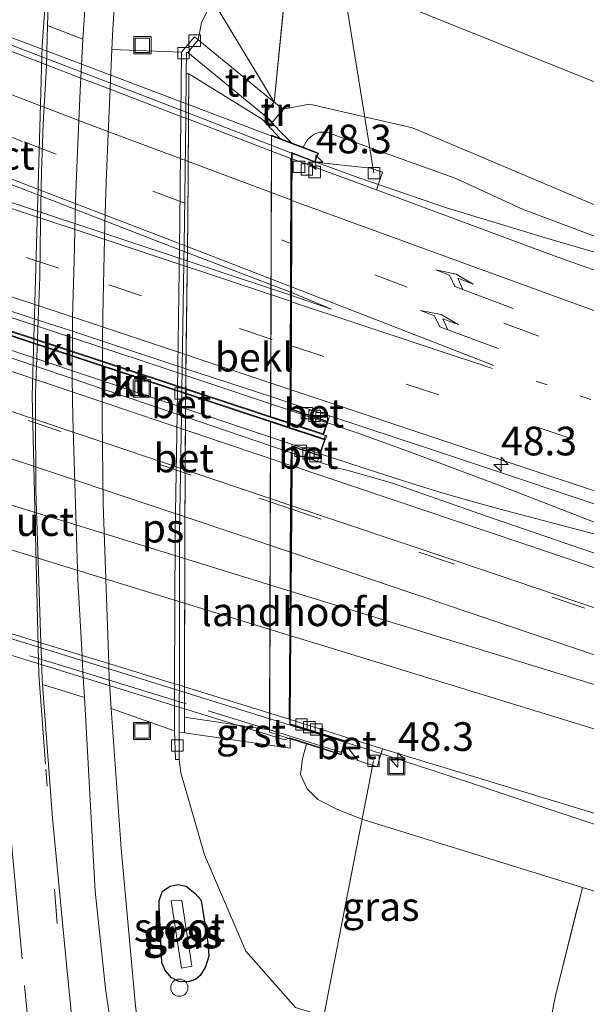
# Model space of a CAD drawing. Units: metres. Extents: x 239988 to 244681, y 481249 to 487501.
# Drawn here: x 241305 to 241355, y 482324 to 482410 of the extents above; entities that cross this region are included whole.
import ezdxf
from ezdxf.enums import TextEntityAlignment as Align

# ---------------------------------------------------------------- set-up
doc = ezdxf.new("R2010")
doc.units = ezdxf.units.M
for name, pattern in [('IE-TERREINAFSCHEIDING', [10, 8, -2]), ('VW-1-3_STREEP', [4, 1, -3]), ('VW-3-9_STREEP', [12, 3, -9])]:
    doc.linetypes.add(name, pattern=pattern)
doc.layers.get('0').update_dxf_attribs({"lineweight": 25})
for name, color, linetype, lineweight in [('B-ME-AL-OVERIG-L-B1', 7, 'Continuous', 18), ('B-ME-AL-OVERIG-S-B1', 7, 'Continuous', 18), ('B-ME-AM-KILOMETR-S-B1', 7, 'Continuous', 18), ('B-ME-BV-GELEIDECONSTRUCTIE-GELEIDERAIL-L-B1', 213, 'BV-GELEIDERAIL', 18), ('B-ME-BV-GELEIDECONSTRUCTIE-GELEIDERAIL-L-B2', 213, 'BV-GELEIDERAIL', 18), ('B-ME-GR-BOOM-GV-B6', 93, 'Continuous', 18), ('B-ME-GW-KRUINLIJN-L-B1', 93, 'Continuous', 18), ('B-ME-GW-TEENLIJN-L-B1', 93, 'Continuous', 18), ('B-ME-IE-GRASLAND-GV-B6', 93, 'Continuous', 18), ('B-ME-IE-INRICHTINGSELEMENT-GV-B7', 253, 'Continuous', 18), ('B-ME-IE-INRICHTINGSELEMENT-S-B1', 253, 'Continuous', 18), ('B-ME-IE-TERREINAFSCHEIDING-DOORGANG-L-B1', 8, 'IE-TERREINAFSCHEIDING-KUNSTMATIG-OPEN', 18), ('B-ME-IE-TERREINAFSCHEIDING-RASTERHEKWERK-L-B1', 8, 'IE-TERREINAFSCHEIDING', 18), ('B-ME-IE-TERREINAFSCHEIDING-RASTERHEKWERK-L-B2', 8, 'IE-TERREINAFSCHEIDING', 18), ('B-ME-KW-LANDHOOFD-GV-B6', 173, 'Continuous', 18), ('B-ME-KW-VIADUCT-GV-B7', 173, 'Continuous', 18), ('B-ME-OB-BEKLEDING-GV-B6', 253, 'Continuous', 18), ('B-ME-OG-BEBOUWING-GV-B6', 173, 'Continuous', 18), ('B-ME-OG-WATER-GV-B6', 153, 'Continuous', 18), ('B-ME-VH-VERH_SOORT-BETON-OVERIG-GV-B6', 8, 'IE-TERREINAFSCHEIDING-NATUURLIJK-HOUTWAL', 18), ('B-ME-VH-VERH_SOORT-BITUMEN-GV-B6', 8, 'IE-TERREINAFSCHEIDING-NATUURLIJK-HOUTWAL', 18), ('B-ME-VH-VERH_SOORT-BITUMEN-GV-B7', 8, 'Continuous', 18), ('B-ME-VH-VERH_SOORT-GV-B6', 8, 'Continuous', 18), ('B-ME-VH-VERH_SOORT-KLINKERS-GV-B6', 8, 'IE-TERREINAFSCHEIDING-NATUURLIJK-HOUTWAL', 18), ('B-ME-VV-KOLK-S-B1', 8, 'Continuous', 18), ('B-ME-VW-MARKERING-13STREEP-045-L-B1', 255, 'VW-1-3_STREEP', 18), ('B-ME-VW-MARKERING-39STREEP-015-L-B1', 255, 'VW-3-9_STREEP', 18), ('B-ME-VW-MARKERING-39STREEP-015-L-B2', 255, 'VW-3-9_STREEP', 18), ('B-ME-VW-MARKERING-PIJLRE750-S-B1', 7, 'Continuous', 18), ('B-ME-VW-MARKERING-STREEP-015-L-B1', 7, 'Continuous', 18), ('B-ME-VW-MARKERING-STREEP-015-L-B2', 7, 'Continuous', 18), ('B-ME-VW-MARKERING-VLAKMARK-GV-B6', 7, 'Continuous', 18), ('B-ME-VW-MARKERING-VLAKMARK-GV-B7', 7, 'Continuous', 18)]:
    doc.layers.add(name, color=color, linetype=linetype, lineweight=lineweight)
doc.layers.add('B-ME-GW-INSTEEKWATERGANG-L-B1', color=10, linetype='Continuous')
doc.styles.add('NLCS-ISO', font='NLCS-ISO.TTF')
doc.linetypes.add('BV-GELEIDERAIL', pattern='A,10,-3,[108,NLCS.SHX,S=1,R=0,X=0,Y=0],-3', length=16)
doc.linetypes.add('IE-TERREINAFSCHEIDING-KUNSTMATIG-OPEN', pattern='A,7,-1.5,[67,NLCS.SHX,S=0.75,R=0,X=0,Y=0],-1.5', length=10)
doc.linetypes.add('IE-TERREINAFSCHEIDING-NATUURLIJK-HOUTWAL', pattern='A,7,-1.5,[67,NLCS.SHX,S=0.75,R=45,X=0,Y=0],-1.5,7,-1.5,[70,NLCS.SHX,S=0.75,R=0,X=0,Y=0],-1.5', length=20)

# ---------------------------------------------------------------- blocks, each defined once
blk = doc.blocks.new('hecto')
for p, q in [((0, 0.625), (-0.625, 0)), ((0, -0.625), (0, 0.625)), ((-0.625, 0), (0.625, 0)), ((0.625, 0), (0, -0.625))]:
    blk.add_line(p, q)
blk = doc.blocks.new('pijlr')
for p, q in [((0, 0, 0.1), (5.45, 0, 0.1)), ((5.45, -0.75, 0.1), (4.7, 0, 0.1)), ((6.2, -0.75, 0.1), (5.45, 0, 0.1)), ((4, -0.75, 0.1), (5.45, -0.75, 0.1)), ((5.7, -1.05, 0.1), (4, -0.75, 0.1)), ((7.5, -0.75, 0.1), (5.7, -1.05, 0.1)), ((7.5, -0.75, 0.1), (6.2, -0.75, 0.1))]:
    blk.add_line(p, q)
blk = doc.blocks.new('dtb')
blk.add_circle((0, 0), 0.75)
blk = doc.blocks.new('kolk')
blk.add_lwpolyline([(-0.5, -0.5), (0.5, -0.5), (0.5, 0.5), (-0.5, 0.5)], close=True)
blk = doc.blocks.new('put')
for p, q in [((0.75, 0.75), (-0.75, 0.75)), ((-0.75, 0.75), (-0.75, -0.75)), ((0.75, -0.75), (0.75, 0.75)), ((-0.75, -0.75), (0.75, -0.75))]:
    blk.add_line(p, q)
blk.add_lwpolyline([(-0.625, 0.625), (0.625, 0.625), (0.625, -0.625), (-0.625, -0.625)], close=True)

msp = doc.modelspace()

# ---------------------------------------------------------------- linework, layer by layer
at = {"layer": 'B-ME-AL-OVERIG-L-B1'}
for p, q in [((241331.552, 482424.91, 9.583), (241336.132, 482396.836, 16.793)), ((241336.091, 482345.594, 16.904), (241330.722, 482318.074, 9.493))]:
    msp.add_line(p, q, dxfattribs=at)
at = {"layer": 'B-ME-BV-GELEIDECONSTRUCTIE-GELEIDERAIL-L-B1'}
for points in [[(241328.997, 482398.556, 17.741), (241334.894, 482396.384, 17.708), (241342.446, 482393.81, 17.661), (241351.379, 482391.109, 17.58), (241357.733, 482389.234, 17.516), (241362.868, 482387.654, 17.516), (241369.131, 482385.641, 17.494), (241377.534, 482382.844, 17.43), (241385.17, 482380.284, 17.387), (241396.525, 482376.397, 17.276), (241410.37, 482371.591, 17.16), (241417.978, 482369.01, 17.011), (241424.347, 482366.816, 16.69), (241433.672, 482363.652, 16.172)], [(241332.074, 482375.07, 18.109), (241334.583, 482374.225, 18.132), (241339.641, 482372.398, 18.162), (241347.005, 482369.639, 18.179), (241357.751, 482365.477, 18.187), (241365.159, 482362.632, 18.187), (241357.39, 482364.83, 18.204), (241347.132, 482367.536, 18.217), (241344.089, 482368.379, 18.256), (241341.955, 482368.986, 18.243), (241339.445, 482369.768, 18.277), (241336.28, 482370.798, 18.273), (241331.452, 482372.366, 18.311)], [(241435.0862, 482314.3625, 17.1598), (241425.7869, 482317.3437, 17.2401), (241399.0075, 482325.7677, 17.4229), (241368.6041, 482335.6974, 17.6054), (241350.6686, 482341.6036, 17.6822), (241344.541, 482343.664, 17.717), (241335.757, 482346.548, 17.751), (241333.605, 482347.232, 17.742)]]:
    msp.add_polyline3d(points, dxfattribs=at)
at = {"layer": 'B-ME-BV-GELEIDECONSTRUCTIE-GELEIDERAIL-L-B2'}
for points in [[(241274.437, 482419.633, 17.687), (241288.988, 482414.036, 17.721), (241303.922, 482408.21, 17.721), (241318.864, 482402.486, 17.759), (241328.897, 482398.595, 17.741)], [(241331.979, 482375.102, 18.109), (241316.706, 482380.196, 18.115), (241290.144, 482388.979, 18.097), (241273.663, 482394.391, 18.112)], [(241272.816, 482392.013, 18.33), (241291.294, 482385.806, 18.341), (241316.615, 482377.335, 18.393), (241331.357, 482372.398, 18.312)], [(241333.605, 482347.232, 17.742), (241312.847, 482353.672, 17.725), (241289.839, 482360.754, 17.738), (241280.994, 482363.531, 17.747), (241271.789, 482366.235, 17.711)]]:
    msp.add_polyline3d(points, dxfattribs=at)
at = {"layer": 'B-ME-GR-BOOM-GV-B6'}
for points in [[(241328.675, 482415.502, 10.58), (241327.444, 482403.019, 14.847), (241322.068, 482411.899, 10.567), (241323.869, 482414.429, 10.576), (241325.167, 482415.317, 10.576), (241326.915, 482415.632, 10.576), (241328.675, 482415.502, 10.58)], [(241366.963, 482400.44, 11.136), (241363.329, 482390.706, 15.582), (241339.484, 482400.782, 15.338), (241330.521, 482402.844, 15.338), (241328.205, 482402.395, 15.338), (241327.444, 482403.019, 14.847), (241328.675, 482415.502, 10.58), (241365.218, 482400.836, 11.136), (241366.963, 482400.44, 11.136)]]:
    msp.add_polyline3d(points, dxfattribs=at)
at = {"layer": 'B-ME-GW-INSTEEKWATERGANG-L-B1'}
msp.add_polyline3d([(241317.396, 482332.98, 10.533), (241317.398, 482333.419, 10.542), (241317.712, 482334.238, 10.546), (241318.377, 482334.665, 10.546), (241319.033, 482334.812, 10.555), (241319.774, 482334.652, 10.576), (241320.545, 482334.028, 10.49), (241321.046, 482333.473, 10.597), (241321.092, 482333.217, 10.623), (241321.638, 482329.718, 10.529), (241321.729, 482328.562, 10.516), (241321.462, 482327.62, 10.516), (241320.996, 482326.882, 10.525), (241320.587, 482326.54, 10.555), (241319.976, 482326.314, 10.559), (241319.134, 482326.362, 10.559), (241318.46, 482326.706, 10.567), (241317.898, 482327.362, 10.567), (241317.648, 482328.003, 10.559), (241317.396, 482332.98, 10.533)], dxfattribs=at)
at = {"layer": 'B-ME-GW-KRUINLIJN-L-B1'}
for points in [[(241329.964, 482399.091, 16.523), (241330.351, 482399.776, 16.523), (241330.924, 482400.237, 16.523), (241331.373, 482400.39, 16.527), (241331.848, 482400.41, 16.527), (241332.182, 482400.333, 16.527), (241343.208, 482396.401, 16.604), (241349.09, 482393.677, 16.733), (241359.698, 482389.696, 16.686)], [(241434.139, 482310.664, 16.262), (241422.402, 482314.117, 16.36), (241392.365, 482323.273, 16.412), (241361.129, 482332.424, 16.579), (241354.304, 482334.537, 16.58), (241335.157, 482340.474, 16.716), (241332.941, 482341.346, 16.579), (241331.244, 482342.232, 16.502), (241330.31, 482343.15, 16.467), (241329.719, 482344.408, 16.446), (241329.914, 482345.774, 16.446), (241330.255, 482347.075, 16.455)]]:
    msp.add_polyline3d(points, dxfattribs=at)
at = {"layer": 'B-ME-GW-TEENLIJN-L-B1'}
msp.add_line((241319.308, 482344.536, 10.448), (241319.145, 482345.705, 10.456), dxfattribs=at)
for points in [[(241322.068, 482411.899, 10.567), (241321.091, 482409.943, 10.572), (241320.815, 482408.454, 10.572)], [(241430.0171, 482294.5659, 10.7511), (241400.237, 482302.886, 10.697), (241375.718, 482310.299, 10.637), (241351.996, 482317.297, 10.639), (241350.4899, 482317.7356, 10.5813), (241341.736, 482320.285, 10.548), (241329.287, 482324.095, 10.792), (241324.968, 482328.989, 11.022), (241321.373, 482337.391, 10.802), (241319.308, 482344.536, 10.448)]]:
    msp.add_polyline3d(points, dxfattribs=at)
at = {"layer": 'B-ME-IE-GRASLAND-GV-B6'}
for points in [[(241453.67, 482368.351, 11.549), (241453.275, 482367.866, 11.452), (241429.665, 482377.156, 11.474), (241403.851, 482387.477, 11.119), (241386.725, 482393.449, 11.179), (241385.374, 482393.861, 11.175), (241383.99, 482394.528, 11.175), (241383.022, 482395.407, 11.175), (241382.158, 482396.493, 11.175), (241381.564, 482397.589, 11.175), (241381.122, 482398.104, 11.175), (241379.941, 482398.915, 11.175), (241377.013, 482400.196, 11.175), (241373.877, 482400.958, 11.158), (241371.781, 482400.748, 11.136), (241369.026, 482400.447, 11.136), (241366.963, 482400.44, 11.136), (241365.218, 482400.836, 11.136), (241328.675, 482415.502, 10.58)], [(241311.011, 482412.367, 10.747), (241310.767, 482408.508, 10.854), (241307.677, 482409.69, 11.015), (241307.807, 482413.822, 10.997)], [(241322.068, 482411.899, 10.567), (241321.091, 482409.943, 10.572), (241320.815, 482408.454, 10.572), (241320.49, 482408.72, 10.542), (241319.366, 482407.365, 10.452), (241313.271, 482407.599, 10.697), (241313.375, 482409.404, 10.701), (241313.481, 482411.245, 10.706)], [(241327.444, 482403.019, 14.847), (241320.815, 482408.454, 10.572), (241321.091, 482409.943, 10.572), (241322.068, 482411.899, 10.567), (241327.444, 482403.019, 14.847)], [(241319.904, 482407.344, 10.469), (241326.533, 482401.908, 14.84), (241328.933, 482399.481, 15.928), (241327.968, 482399.846, 15.74), (241326.386, 482401.535, 14.85), (241319.989, 482405.495, 10.514), (241319.767, 482405.5, 10.434), (241319.787, 482407.349, 10.428), (241319.904, 482407.344, 10.469)], [(241359.698, 482389.696, 16.686), (241349.09, 482393.677, 16.733), (241343.208, 482396.401, 16.604), (241332.182, 482400.333, 16.527), (241331.848, 482400.41, 16.527), (241331.373, 482400.39, 16.527), (241330.924, 482400.237, 16.523), (241330.351, 482399.776, 16.523), (241329.964, 482399.091, 16.523), (241328.933, 482399.481, 15.928), (241326.533, 482401.908, 14.84), (241327.294, 482401.284, 15.342), (241328.205, 482402.395, 15.338), (241330.521, 482402.844, 15.338), (241339.484, 482400.782, 15.338), (241363.329, 482390.706, 15.582)], [(241370.415, 482383.007, 16.797), (241351.831, 482389.608, 16.835), (241336.345, 482395.362, 16.882), (241336.874, 482396.917, 16.788), (241335.846, 482397.278, 16.788), (241330.978, 482397.774, 16.948), (241331.299, 482398.586, 16.877), (241329.964, 482399.091, 16.523), (241330.351, 482399.776, 16.523), (241330.924, 482400.237, 16.523), (241331.373, 482400.39, 16.527), (241331.848, 482400.41, 16.527), (241332.182, 482400.333, 16.527), (241343.208, 482396.401, 16.604), (241349.09, 482393.677, 16.733), (241359.698, 482389.696, 16.686)], [(241441.407, 482339.032, 16.557), (241440.304, 482334.739, 16.925), (241424.597, 482340.181, 17.041), (241402.592, 482347.623, 17.259), (241381.297, 482354.857, 17.396), (241365.613, 482360.188, 17.456), (241345.957, 482366.921, 17.55), (241337.67, 482369.826, 17.524), (241333.782, 482370.93, 17.52), (241332.995, 482371.102, 17.537), (241331.217, 482371.689, 17.55), (241331.391, 482372.191, 17.477), (241331.886, 482373.619, 17.357), (241332.011, 482373.932, 17.267), (241331.725, 482374.026, 17.397), (241332.111, 482375.181, 17.279), (241332.271, 482375.661, 17.331), (241341.158, 482372.751, 17.327), (241360.126, 482366.401, 17.233), (241380.982, 482359.425, 17.109), (241406.473, 482350.862, 16.934), (241427.445, 482343.779, 16.694), (241441.407, 482339.032, 16.557)], [(241310.895, 482351.126, 10.786), (241310.953, 482350.119, 10.785), (241311.843, 482334.242, 10.733), (241312.73, 482325.753, 10.842), (241314.124, 482316.093, 10.737), (241315.361, 482307.604, 10.725), (241316.884, 482298.04, 10.752), (241318.196, 482289.984, 10.7), (241319.555, 482282.839, 10.696), (241319.956, 482280.754, 10.698), (241316.022, 482281.737, 10.88), (241314.591, 482289.536, 10.884), (241313.237, 482297.856, 10.94), (241312.283, 482303.425, 10.938), (241311.321, 482310.536, 10.88), (241310.509, 482317.112, 10.897), (241309.882, 482322.287, 10.918), (241309.324, 482327.845, 10.938), (241308.102, 482340.594, 10.978), (241307.235, 482352.249, 11.009), (241310.895, 482351.126, 10.786)], [(241393.384, 482277.686, 11.007), (241360.524, 482286.094, 11.027), (241355.463, 482286.793, 10.96), (241350.759, 482286.45, 10.887), (241342.8369, 482285.1289, 10.8149), (241334.173, 482283.684, 10.736), (241322.3066, 482281.54, 10.6756), (241320.653, 482289.853, 10.64), (241319.061, 482298.15, 10.67), (241317.369, 482308.255, 10.709), (241316.255, 482317.884, 10.737), (241315.343, 482324.192, 10.709), (241314.098, 482337.951, 10.713), (241313.23, 482350.145, 10.754), (241318.74, 482348.199, 10.441), (241318.836, 482345.721, 10.447), (241319.145, 482345.705, 10.456), (241319.308, 482344.536, 10.448), (241321.373, 482337.391, 10.802)], [(241324.968, 482328.989, 11.022), (241321.373, 482337.391, 10.802), (241319.308, 482344.536, 10.448), (241319.145, 482345.705, 10.456), (241319.158, 482348.052, 10.461), (241319.608, 482348.032, 10.495), (241328.822, 482346.685, 15.783), (241328.828, 482347.526, 15.783), (241330.255, 482347.075, 16.455), (241329.914, 482345.774, 16.446), (241329.719, 482344.408, 16.446), (241330.31, 482343.15, 16.467), (241331.244, 482342.232, 16.502), (241332.941, 482341.346, 16.579), (241335.157, 482340.474, 16.716), (241354.304, 482334.537, 16.58), (241351.97, 482325.097, 13.07), (241350.532, 482317.936, 10.591), (241350.4899, 482317.7356, 10.5813), (241341.736, 482320.285, 10.548), (241329.287, 482324.095, 10.792), (241324.968, 482328.989, 11.022)], [(241434.139, 482310.664, 16.262), (241422.402, 482314.117, 16.36), (241392.365, 482323.273, 16.412), (241361.129, 482332.424, 16.579), (241354.304, 482334.537, 16.58), (241335.157, 482340.474, 16.716), (241332.941, 482341.346, 16.579), (241331.244, 482342.232, 16.502), (241330.31, 482343.15, 16.467), (241329.719, 482344.408, 16.446), (241329.914, 482345.774, 16.446), (241330.255, 482347.075, 16.455)], [(241330.255, 482347.075, 16.455), (241333.269, 482346.122, 16.801), (241333.484, 482346.831, 16.897), (241333.865, 482346.751, 16.81), (241334.734, 482345.636, 16.745), (241336.418, 482345.062, 16.754), (241336.888, 482346.653, 17.002), (241357.5146, 482340.3691, 17.006), (241358.5088, 482343.6409, 17.009), (241371.3347, 482339.7098, 16.996), (241382.8549, 482336.1553, 16.961), (241393.9095, 482332.7635, 16.902), (241407.2645, 482328.6676, 16.818), (241416.7399, 482325.7545, 16.762), (241426.7049, 482322.5239, 16.679)], [(241321.373, 482337.391, 10.802), (241324.968, 482328.989, 11.022), (241329.287, 482324.095, 10.792)], [(241317.396, 482332.98, 10.533), (241317.398, 482333.419, 10.542), (241317.712, 482334.238, 10.546), (241318.377, 482334.665, 10.546), (241319.033, 482334.812, 10.555), (241319.774, 482334.652, 10.576), (241320.545, 482334.028, 10.49), (241321.046, 482333.473, 10.597), (241321.092, 482333.217, 10.623), (241321.638, 482329.718, 10.529), (241321.729, 482328.562, 10.516), (241321.462, 482327.62, 10.516), (241320.996, 482326.882, 10.525), (241320.587, 482326.54, 10.555), (241319.976, 482326.314, 10.559), (241319.134, 482326.362, 10.559), (241318.46, 482326.706, 10.567), (241317.898, 482327.362, 10.567), (241317.648, 482328.003, 10.559), (241317.396, 482332.98, 10.533)], [(241319.134, 482326.362, 10.559), (241319.976, 482326.314, 10.559), (241320.587, 482326.54, 10.555), (241320.996, 482326.882, 10.525), (241321.462, 482327.62, 10.516), (241321.729, 482328.562, 10.516), (241321.638, 482329.718, 10.529), (241321.092, 482333.217, 10.623), (241321.046, 482333.473, 10.597), (241320.545, 482334.028, 10.49), (241319.774, 482334.652, 10.576), (241319.033, 482334.812, 10.555), (241318.377, 482334.665, 10.546), (241317.712, 482334.238, 10.546), (241317.398, 482333.419, 10.542), (241317.396, 482332.98, 10.533), (241317.648, 482328.003, 10.559), (241317.898, 482327.362, 10.567), (241318.46, 482326.706, 10.567), (241319.134, 482326.362, 10.559)], [(241350.532, 482317.936, 10.591), (241351.97, 482325.097, 13.07), (241354.304, 482334.537, 16.58), (241361.129, 482332.424, 16.579), (241392.365, 482323.273, 16.412), (241422.402, 482314.117, 16.36), (241434.139, 482310.664, 16.262), (241430.0171, 482294.5659, 10.7511), (241400.237, 482302.886, 10.697), (241375.718, 482310.299, 10.637), (241351.996, 482317.297, 10.639), (241350.4899, 482317.7356, 10.5813), (241350.532, 482317.936, 10.591)], [(241318.465, 482333.375, 9.044), (241319.352, 482327.513, 9.04), (241320.266, 482327.693, 9.044), (241319.38, 482333.431, 9.044), (241318.465, 482333.375, 9.044)]]:
    msp.add_polyline3d(points, dxfattribs=at)
at = {"layer": 'B-ME-IE-INRICHTINGSELEMENT-GV-B7'}
msp.add_polyline3d([(241273.143, 482393.046, 17.439), (241273.226, 482393.325, 17.413), (241331.899, 482373.949, 17.408), (241331.803, 482373.666, 17.435), (241273.143, 482393.046, 17.439)], dxfattribs=at)
at = {"layer": 'B-ME-IE-TERREINAFSCHEIDING-DOORGANG-L-B1'}
msp.add_line((241327.444, 482403.019, 14.847), (241326.533, 482401.908, 14.84), dxfattribs=at)
at = {"layer": 'B-ME-IE-TERREINAFSCHEIDING-RASTERHEKWERK-L-B1'}
for p, q in [((241327.444, 482403.019, 14.847), (241328.675, 482415.502, 10.58)), ((241326.533, 482401.908, 14.84), (241328.933, 482399.481, 15.928))]:
    msp.add_line(p, q, dxfattribs=at)
msp.add_polyline3d([(241349.594, 482313.4735, 10.3745), (241350.4899, 482317.7356, 10.5813), (241350.532, 482317.936, 10.591), (241351.97, 482325.097, 13.07), (241354.304, 482334.537, 16.58)], dxfattribs=at)
at = {"layer": 'B-ME-IE-TERREINAFSCHEIDING-RASTERHEKWERK-L-B2'}
msp.add_polyline3d([(241271.598, 482365.357, 17.037), (241283.214, 482361.865, 16.959), (241296.584, 482357.68, 17.019), (241312.116, 482352.918, 17.028), (241327.175, 482348.253, 17.148), (241333.238, 482346.363, 17.148)], dxfattribs=at)
at = {"layer": 'B-ME-KW-LANDHOOFD-GV-B6'}
for points in [[(241327.1319, 482377.3475, 14.9015), (241327.2015, 482398.7597, 14.8832), (241327.206, 482400.134, 14.882), (241327.968, 482399.846, 15.74), (241328.933, 482399.481, 15.928), (241329.964, 482399.091, 16.523), (241331.299, 482398.586, 16.877), (241330.978, 482397.774, 16.948), (241328.997, 482398.571, 16.939), (241328.995, 482398.073, 16.96), (241328.981, 482394.46, 17.044), (241328.966, 482390.667, 17.118), (241328.952, 482386.918, 17.194), (241328.95, 482386.422, 17.202), (241328.949, 482386.169, 17.198), (241328.946, 482385.625, 17.207), (241328.931, 482381.78, 17.284), (241328.916, 482377.937, 17.339), (241328.912, 482376.761, 17.332), (241328.91, 482376.279, 17.318), (241332.111, 482375.181, 17.279), (241331.725, 482374.026, 17.397), (241327.126, 482375.544, 14.903), (241327.1319, 482377.3475, 14.9015)], [(241327.0437, 482349.7579, 14.9247), (241327.1182, 482373.0591, 14.9048), (241327.125, 482375.193, 14.903), (241331.886, 482373.619, 17.357), (241331.391, 482372.191, 17.477), (241329.01, 482372.995, 17.55), (241329.006, 482372.419, 17.554), (241328.998, 482371.317, 17.528), (241328.97, 482367.415, 17.463), (241328.943, 482363.582, 17.37), (241328.938, 482363.004, 17.344), (241328.924, 482360.998, 17.285), (241328.92, 482360.454, 17.318), (241328.893, 482356.6, 17.22), (241328.867, 482353.057, 17.125), (241328.84, 482349.205, 17.006), (241328.837, 482348.824, 16.981), (241333.633, 482347.324, 16.964), (241333.484, 482346.831, 16.897), (241333.269, 482346.122, 16.801), (241330.255, 482347.075, 16.455), (241328.828, 482347.526, 15.783), (241327.038, 482348.092, 14.926), (241327.039, 482348.292, 14.926), (241327.0437, 482349.7579, 14.9247)]]:
    msp.add_polyline3d(points, dxfattribs=at)
at = {"layer": 'B-ME-KW-VIADUCT-GV-B7'}
for points in [[(241276.301, 482418.778, 16.908), (241274.344, 482419.522, 16.908), (241274.519, 482420.007, 16.801), (241331.234, 482398.557, 16.878), (241330.95, 482397.839, 16.947), (241328.947, 482398.645, 16.938), (241328.86, 482376.243, 17.319), (241332.048, 482375.15, 17.28), (241331.693, 482374.089, 17.396), (241273.269, 482393.368, 17.392), (241273.621, 482394.424, 17.34), (241276.166, 482393.574, 17.353), (241276.301, 482418.778, 16.908)], [(241331.822, 482373.587, 17.357), (241331.36, 482372.254, 17.477), (241328.96, 482373.065, 17.55), (241328.787, 482348.787, 16.981), (241333.571, 482347.291, 16.964), (241333.236, 482346.185, 16.801), (241328.806, 482347.586, 16.976), (241328.353, 482347.42, 16.981), (241276.063, 482363.589, 16.899), (241275.648, 482363.988, 16.899), (241271.507, 482365.245, 16.835), (241271.856, 482366.277, 16.912), (241275.697, 482365.121, 16.959), (241275.997, 482390.78, 17.541), (241272.724, 482391.887, 17.503), (241273.081, 482393.014, 17.443), (241331.822, 482373.587, 17.357)]]:
    msp.add_polyline3d(points, dxfattribs=at)
at = {"layer": 'B-ME-OB-BEKLEDING-GV-B6'}
msp.add_polyline3d([(241327.968, 482399.846, 15.74), (241327.206, 482400.134, 14.882), (241327.126, 482375.544, 14.903), (241331.725, 482374.026, 17.397), (241332.011, 482373.932, 17.267), (241331.886, 482373.619, 17.357), (241327.125, 482375.193, 14.903), (241327.039, 482348.292, 14.926), (241319.612, 482349.388, 10.494), (241319.655, 482365.487, 10.483), (241319.695, 482376.759, 10.492), (241319.921, 482392.629, 10.506), (241319.989, 482405.495, 10.514), (241326.386, 482401.535, 14.85), (241327.968, 482399.846, 15.74)], dxfattribs=at)
at = {"layer": 'B-ME-OG-BEBOUWING-GV-B6'}
for points in [[(241327.444, 482403.019, 14.847), (241326.533, 482401.908, 14.84), (241319.904, 482407.344, 10.469), (241320.815, 482408.454, 10.572), (241327.444, 482403.019, 14.847)], [(241328.205, 482402.395, 15.338), (241327.294, 482401.284, 15.342), (241326.533, 482401.908, 14.84), (241327.444, 482403.019, 14.847), (241328.205, 482402.395, 15.338)]]:
    msp.add_polyline3d(points, dxfattribs=at)
at = {"layer": 'B-ME-OG-WATER-GV-B6'}
msp.add_polyline3d([(241318.465, 482333.375, 9.044), (241319.38, 482333.431, 9.044), (241320.266, 482327.693, 9.044), (241319.352, 482327.513, 9.04), (241318.465, 482333.375, 9.044)], dxfattribs=at)
at = {"layer": 'B-ME-VH-VERH_SOORT-BETON-OVERIG-GV-B6'}
for points in [[(241318.9707, 482375.8227, 10.481), (241319.0344, 482380.0153, 10.4843), (241319.225, 482392.545, 10.494), (241319.3129, 482401.7814, 10.4678), (241319.366, 482407.365, 10.452), (241320.49, 482408.72, 10.542), (241320.815, 482408.454, 10.572), (241319.904, 482407.344, 10.469), (241319.787, 482407.349, 10.428), (241319.767, 482405.5, 10.434), (241319.7245, 482401.6237, 10.4478), (241319.625, 482392.551, 10.48), (241319.4237, 482379.887, 10.4767), (241319.357, 482375.6917, 10.4756), (241319.195, 482365.504, 10.473), (241319.1677, 482352.1811, 10.4622), (241319.1647, 482350.7344, 10.4611), (241319.162, 482349.408, 10.46), (241319.158, 482348.052, 10.461), (241319.145, 482345.705, 10.456), (241318.836, 482345.721, 10.447), (241318.74, 482348.199, 10.441), (241318.7514, 482350.8625, 10.4459), (241318.7576, 482352.3073, 10.4486), (241318.814, 482365.52, 10.473), (241318.9707, 482375.8227, 10.481)], [(241319.195, 482365.504, 10.473), (241319.357, 482375.6917, 10.4756), (241319.4237, 482379.887, 10.4767), (241319.625, 482392.551, 10.48), (241319.7245, 482401.6237, 10.4478), (241319.767, 482405.5, 10.434), (241319.989, 482405.495, 10.514), (241319.968, 482401.5304, 10.5115), (241319.921, 482392.629, 10.506), (241319.7381, 482379.7834, 10.4947), (241319.695, 482376.759, 10.492), (241319.6908, 482375.5784, 10.4911), (241319.655, 482365.487, 10.483), (241319.6191, 482352.0423, 10.4922), (241319.6152, 482350.5949, 10.4932), (241319.612, 482349.388, 10.494), (241319.608, 482348.032, 10.495), (241319.158, 482348.052, 10.461), (241319.162, 482349.408, 10.46), (241319.1647, 482350.7344, 10.4611), (241319.1677, 482352.1811, 10.4622), (241319.195, 482365.504, 10.473)], [(241330.978, 482397.774, 16.948), (241335.846, 482397.278, 16.788), (241336.874, 482396.917, 16.788), (241336.345, 482395.362, 16.882), (241328.995, 482398.073, 16.96), (241328.997, 482398.571, 16.939), (241330.978, 482397.774, 16.948)], [(241332.271, 482375.661, 17.331), (241332.111, 482375.181, 17.279), (241328.91, 482376.279, 17.318), (241328.912, 482376.761, 17.332), (241332.271, 482375.661, 17.331)], [(241331.391, 482372.191, 17.477), (241331.217, 482371.689, 17.55), (241329.006, 482372.419, 17.554), (241329.01, 482372.995, 17.55), (241331.391, 482372.191, 17.477)], [(241336.888, 482346.653, 17.002), (241336.418, 482345.062, 16.754), (241334.734, 482345.636, 16.745), (241333.865, 482346.751, 16.81), (241333.484, 482346.831, 16.897), (241333.633, 482347.324, 16.964), (241328.837, 482348.824, 16.981), (241328.84, 482349.205, 17.006), (241336.888, 482346.653, 17.002)]]:
    msp.add_polyline3d(points, dxfattribs=at)
at = {"layer": 'B-ME-VH-VERH_SOORT-BITUMEN-GV-B6'}
for points in [[(241307.807, 482413.822, 10.997), (241307.677, 482409.69, 11.015), (241307.5806, 482406.2754, 11.0243), (241307.563, 482405.651, 11.026), (241307.308, 482401.121, 11.043), (241307.159, 482396.948, 11.038), (241307.052, 482392.522, 11.02), (241306.999, 482387.778, 11.008), (241306.865, 482384.0245, 10.9965), (241306.7205, 482379.9779, 10.9842), (241306.637, 482377.638, 10.977), (241306.621, 482376.224, 10.981), (241306.671, 482369.186, 11.015), (241307.0988, 482355.8944, 11.011), (241307.1456, 482354.4419, 11.0105), (241307.202, 482352.688, 11.01), (241307.235, 482352.249, 11.009), (241308.102, 482340.594, 10.978), (241309.324, 482327.845, 10.938), (241309.882, 482322.287, 10.918)], [(241311.843, 482334.242, 10.733), (241310.953, 482350.119, 10.785), (241310.895, 482351.126, 10.786), (241310.7684, 482353.3312, 10.7892), (241310.6846, 482354.7912, 10.7914), (241310.309, 482361.336, 10.801), (241309.88, 482375.497, 10.723), (241309.8302, 482378.9231, 10.8332), (241309.828, 482379.073, 10.838), (241309.8494, 482383.0413, 10.8449), (241309.856, 482384.277, 10.847), (241309.987, 482389.172, 10.86), (241310.107, 482394.431, 10.863), (241310.322, 482399.413, 10.86), (241310.565, 482404.64, 10.862), (241310.5902, 482405.1226, 10.861), (241310.767, 482408.508, 10.854), (241311.011, 482412.367, 10.747)], [(241313.481, 482411.245, 10.706), (241313.375, 482409.404, 10.701), (241313.271, 482407.599, 10.697), (241313.137, 482404.249, 10.744), (241313.1329, 482404.1487, 10.7439), (241312.973, 482400.276, 10.742), (241312.801, 482396.058, 10.745), (241312.686, 482392.404, 10.742), (241312.589, 482388.421, 10.734), (241312.5, 482384.422, 10.726), (241312.4786, 482382.1751, 10.7205), (241312.461, 482380.33, 10.716), (241312.4462, 482378.0358, 10.7114), (241312.429, 482375.357, 10.706), (241312.523, 482368.003, 10.712), (241313.011, 482354.0754, 10.7557), (241313.0618, 482352.625, 10.7603), (241313.07, 482352.392, 10.761), (241313.23, 482350.145, 10.754), (241314.098, 482337.951, 10.713), (241315.343, 482324.192, 10.709)], [(241427.445, 482343.779, 16.694), (241406.473, 482350.862, 16.934), (241380.982, 482359.425, 17.109), (241360.126, 482366.401, 17.233), (241341.158, 482372.751, 17.327), (241332.271, 482375.661, 17.331), (241328.912, 482376.761, 17.332), (241328.916, 482377.937, 17.339), (241328.931, 482381.78, 17.284), (241328.946, 482385.625, 17.207), (241328.949, 482386.169, 17.198), (241328.95, 482386.422, 17.202), (241328.952, 482386.918, 17.194), (241328.966, 482390.667, 17.118), (241328.981, 482394.46, 17.044), (241328.995, 482398.073, 16.96), (241336.345, 482395.362, 16.882)], [(241336.345, 482395.362, 16.882), (241351.831, 482389.608, 16.835), (241370.415, 482383.007, 16.797), (241384.792, 482377.879, 16.711), (241396.363, 482373.861, 16.69), (241418.801, 482365.73, 16.519), (241442.138, 482357.514, 16.309)], [(241357.5146, 482340.3691, 17.006), (241336.888, 482346.653, 17.002), (241328.84, 482349.205, 17.006), (241328.867, 482353.057, 17.125), (241328.893, 482356.6, 17.22), (241328.92, 482360.454, 17.318), (241328.924, 482360.998, 17.285), (241328.938, 482363.004, 17.344), (241328.943, 482363.582, 17.37), (241328.97, 482367.415, 17.463), (241328.998, 482371.317, 17.528), (241329.006, 482372.419, 17.554), (241331.217, 482371.689, 17.55), (241332.995, 482371.102, 17.537), (241333.782, 482370.93, 17.52), (241337.67, 482369.826, 17.524), (241345.957, 482366.921, 17.55), (241365.613, 482360.188, 17.456)], [(241314.124, 482316.093, 10.737), (241312.73, 482325.753, 10.842), (241311.843, 482334.242, 10.733)]]:
    msp.add_polyline3d(points, dxfattribs=at)
at = {"layer": 'B-ME-VH-VERH_SOORT-BITUMEN-GV-B7'}
for points in [[(241300.0507, 482409.1597, 16.9391), (241307.5806, 482406.2754, 16.9446), (241310.5902, 482405.1226, 16.9468), (241313.1329, 482404.1487, 16.9486), (241319.3129, 482401.7814, 16.9531), (241319.7245, 482401.6237, 16.9534), (241319.968, 482401.5304, 16.9535), (241327.2015, 482398.7597, 16.9588), (241328.895, 482398.111, 16.96), (241328.881, 482394.498, 17.044), (241328.866, 482390.705, 17.118), (241328.852, 482386.957, 17.194), (241328.85, 482386.46, 17.203), (241328.849, 482386.202, 17.199), (241328.847, 482385.658, 17.207), (241328.832, 482381.813, 17.285), (241328.817, 482377.97, 17.339), (241328.812, 482376.794, 17.332), (241327.1319, 482377.3475, 17.3333), (241319.7381, 482379.7834, 17.3392), (241319.4237, 482379.887, 17.3395), (241319.0344, 482380.0153, 17.3398), (241312.4786, 482382.1751, 17.345), (241309.8494, 482383.0413, 17.3471), (241306.865, 482384.0245, 17.3495), (241299.2762, 482386.5247, 17.3556)], [(241299.2586, 482382.509, 17.5445), (241306.7205, 482379.9779, 17.5469), (241309.8302, 482378.9231, 17.5479), (241312.4462, 482378.0358, 17.5487), (241318.9707, 482375.8227, 17.5508), (241319.357, 482375.6917, 17.5509), (241319.6908, 482375.5784, 17.551), (241327.1182, 482373.0591, 17.5534), (241328.905, 482372.453, 17.554), (241328.897, 482371.351, 17.528), (241328.869, 482367.449, 17.463), (241328.842, 482363.616, 17.37), (241328.838, 482363.038, 17.344), (241328.824, 482361.029, 17.285), (241328.82, 482360.485, 17.318), (241328.793, 482356.631, 17.22), (241328.768, 482353.088, 17.125), (241328.74, 482349.236, 17.006), (241327.0437, 482349.7579, 17.0053), (241319.6191, 482352.0423, 17.0022), (241319.1677, 482352.1811, 17.002), (241318.7576, 482352.3073, 17.0019), (241313.011, 482354.0754, 16.9995), (241310.6846, 482354.7912, 16.9985), (241307.0988, 482355.8944, 16.997), (241299.5995, 482358.2018, 16.9939)]]:
    msp.add_polyline3d(points, dxfattribs=at)
at = {"layer": 'B-ME-VH-VERH_SOORT-GV-B6'}
msp.add_polyline3d([(241327.039, 482348.292, 14.926), (241327.038, 482348.092, 14.926), (241328.828, 482347.526, 15.783), (241328.822, 482346.685, 15.783), (241319.608, 482348.032, 10.495), (241319.612, 482349.388, 10.494), (241327.039, 482348.292, 14.926)], dxfattribs=at)
at = {"layer": 'B-ME-VH-VERH_SOORT-KLINKERS-GV-B6'}
for points in [[(241306.637, 482377.638, 10.977), (241306.7205, 482379.9779, 10.9842), (241306.865, 482384.0245, 10.9965), (241306.999, 482387.778, 11.008), (241307.052, 482392.522, 11.02), (241307.159, 482396.948, 11.038), (241307.308, 482401.121, 11.043), (241307.563, 482405.651, 11.026), (241307.5806, 482406.2754, 11.0243), (241307.677, 482409.69, 11.015), (241310.767, 482408.508, 10.854), (241310.5902, 482405.1226, 10.861), (241310.565, 482404.64, 10.862), (241310.322, 482399.413, 10.86), (241310.107, 482394.431, 10.863), (241309.987, 482389.172, 10.86), (241309.856, 482384.277, 10.847), (241309.8494, 482383.0413, 10.8449), (241309.828, 482379.073, 10.838), (241309.8302, 482378.9231, 10.8332), (241309.88, 482375.497, 10.723), (241310.309, 482361.336, 10.801), (241310.6846, 482354.7912, 10.7914), (241310.7684, 482353.3312, 10.7892), (241310.895, 482351.126, 10.786), (241307.235, 482352.249, 11.009), (241307.202, 482352.688, 11.01), (241307.1455, 482354.4419, 11.0105), (241307.0988, 482355.8944, 11.011), (241306.671, 482369.186, 11.015), (241306.621, 482376.224, 10.981), (241306.637, 482377.638, 10.977)], [(241312.4462, 482378.0358, 10.7114), (241312.461, 482380.33, 10.716), (241312.4786, 482382.1751, 10.7205), (241312.5, 482384.422, 10.726), (241312.589, 482388.421, 10.734), (241312.686, 482392.404, 10.742), (241312.801, 482396.058, 10.745), (241312.973, 482400.276, 10.742), (241313.1329, 482404.1487, 10.7439), (241313.137, 482404.249, 10.744), (241313.271, 482407.599, 10.697), (241319.366, 482407.365, 10.452), (241319.3129, 482401.7814, 10.4678), (241319.225, 482392.545, 10.494), (241319.0344, 482380.0153, 10.4843), (241318.9707, 482375.8227, 10.481), (241318.814, 482365.52, 10.473), (241318.7576, 482352.3073, 10.4486), (241318.7514, 482350.8625, 10.4459), (241318.74, 482348.199, 10.441), (241313.23, 482350.145, 10.754), (241313.07, 482352.392, 10.761), (241313.0618, 482352.625, 10.7603), (241313.011, 482354.0754, 10.7557), (241312.523, 482368.003, 10.712), (241312.429, 482375.357, 10.706), (241312.4462, 482378.0358, 10.7114)]]:
    msp.add_polyline3d(points, dxfattribs=at)
at = {"layer": 'B-ME-VW-MARKERING-13STREEP-045-L-B1'}
msp.add_polyline3d([(241350.285, 482378.69, 17.148), (241379.143, 482369.013, 16.989), (241405.687, 482360.082, 16.801), (241424.577, 482353.706, 16.634), (241446.221, 482346.378, 16.438)], dxfattribs=at)
at = {"layer": 'B-ME-VW-MARKERING-39STREEP-015-L-B1'}
for points in [[(241447.382, 482347.989, 16.406), (241438.285, 482351.268, 16.472), (241418.36, 482358.417, 16.677), (241395.845, 482366.429, 16.831), (241373.073, 482374.472, 16.947), (241350.269, 482382.693, 17.036), (241328.966, 482390.667, 17.118)], [(241328.931, 482381.78, 17.284), (241338.941, 482378.443, 17.25), (241350.614, 482374.604, 17.195), (241361.9, 482370.81, 17.156), (241373.287, 482366.967, 17.071), (241384.747, 482363.167, 17.006), (241396.099, 482359.321, 16.921), (241407.422, 482355.511, 16.891), (241418.66, 482351.707, 16.741), (241430.125, 482347.851, 16.626), (241443.907, 482343.167, 16.517)], [(241439.1078, 482330.0705, 16.839), (241426.4265, 482334.4279, 16.981), (241412.0123, 482339.3623, 17.143), (241388.8939, 482347.2553, 17.327), (241365.871, 482355.0504, 17.374), (241342.895, 482362.8363, 17.456), (241328.9709, 482367.537, 17.463)], [(241312.948, 482297.842, 10.964), (241311.333, 482307.582, 10.954), (241308.511, 482331.406, 10.918), (241307.527, 482344.855, 10.955)], [(241309.463, 482297.666, 11.037), (241309.167, 482299.289, 11.023), (241305.957, 482323.023, 11.095), (241305.572, 482327.204, 11.114)]]:
    msp.add_polyline3d(points, dxfattribs=at)
at = {"layer": 'B-ME-VW-MARKERING-39STREEP-015-L-B2'}
for points in [[(241276.309, 482410.859, 17.194), (241291.5, 482405.001, 17.16), (241305.636, 482399.55, 17.182), (241316.847, 482395.264, 17.148), (241328.866, 482390.705, 17.118)], [(241276.247, 482399.231, 17.311), (241294.414, 482393.248, 17.383), (241313.033, 482387.088, 17.37), (241328.832, 482381.813, 17.285)], [(241328.9709, 482367.537, 17.463), (241320.2112, 482370.491, 17.537), (241296.9083, 482378.3049, 17.537), (241275.8845, 482385.3764, 17.456)]]:
    msp.add_polyline3d(points, dxfattribs=at)
at = {"layer": 'B-ME-VW-MARKERING-STREEP-015-L-B1'}
for p, q in [((241328.952, 482386.918, 17.194), (241346.579, 482380.073, 17.135)), ((241328.946, 482385.625, 17.207), (241346.463, 482379.79, 17.143))]:
    msp.add_line(p, q, dxfattribs=at)
for points in [[(241307.493, 482345.309, 10.956), (241306.921, 482353.13, 10.978), (241306.345, 482377.391, 11.039), (241307.219, 482407.937, 11.063), (241308.068, 482420.023, 11.107), (241309.465, 482434.529, 11.143), (241310.306, 482440.167, 11.131), (241310.991, 482443.053, 11.111), (241312.177, 482447.108, 11.123)], [(241305.467, 482328.339, 11.119), (241303.987, 482344.413, 11.192), (241303.195, 482364.538, 11.176), (241303.067, 482380.566, 11.21), (241304.228, 482414.268, 11.234), (241304.332, 482415.401, 11.235), (241304.572, 482418.681, 11.221), (241304.803, 482421.477, 11.201), (241305.175, 482425.433, 11.197), (241305.578, 482429.361, 11.221)], [(241449.618, 482351.093, 16.324), (241426.754, 482359.327, 16.553), (241392.09, 482371.671, 16.818), (241362.889, 482382.096, 16.976), (241328.981, 482394.46, 17.044)], [(241328.949, 482386.169, 17.198), (241332.434, 482384.984, 17.152), (241328.95, 482386.422, 17.202)], [(241328.916, 482377.937, 17.339), (241343.969, 482372.923, 17.285), (241360.176, 482367.527, 17.203), (241376.452, 482362.086, 17.156), (241393.17, 482356.459, 17.028), (241418.889, 482347.789, 16.775), (241441.672, 482340.065, 16.561)], [(241440.007, 482333.582, 16.929), (241426.369, 482338.261, 17.101), (241410.529, 482343.671, 17.237), (241396.021, 482348.648, 17.374), (241382.119, 482353.356, 17.439), (241364.846, 482359.216, 17.481), (241348.936, 482364.594, 17.558), (241328.998, 482371.317, 17.528)], [(241328.9771, 482367.8384, 17.4876), (241343.3541, 482362.9913, 17.4392), (241366.0695, 482355.3034, 17.4169), (241389.0189, 482347.5299, 17.3115), (241412.1144, 482339.6621, 17.1707), (241426.4653, 482334.7617, 17.0455), (241439.1836, 482330.3646, 16.9255)], [(241437.2288, 482322.7296, 16.708), (241424.1353, 482327.2035, 16.83), (241422.0999, 482327.8301, 16.8461), (241399.8297, 482334.7082, 16.997), (241379.5306, 482340.9622, 17.156), (241355.2195, 482348.4079, 17.181), (241331.8561, 482355.5844, 17.19), (241328.8986, 482356.4934, 17.22)]]:
    msp.add_polyline3d(points, dxfattribs=at)
at = {"layer": 'B-ME-VW-MARKERING-STREEP-015-L-B2'}
for points in [[(241328.881, 482394.498, 17.044), (241310.93, 482401.228, 17.101), (241294.16, 482407.639, 17.054), (241276.328, 482414.484, 17.009)], [(241276.289, 482407.233, 17.15), (241290.21, 482401.894, 17.216), (241306.223, 482395.679, 17.246), (241320.601, 482390.144, 17.212), (241328.852, 482386.957, 17.194)], [(241328.85, 482386.46, 17.203), (241317.977, 482390.621, 17.272), (241304.75, 482395.741, 17.233), (241289.424, 482401.647, 17.229), (241278.541, 482405.817, 17.199), (241277.605, 482403.154, 17.233), (241292.021, 482398.426, 17.272), (241306.2, 482393.708, 17.297), (241320.46, 482388.997, 17.267), (241328.849, 482386.202, 17.199)], [(241328.847, 482385.658, 17.207), (241310.252, 482391.847, 17.285), (241291.52, 482398.035, 17.276), (241276.267, 482403.053, 17.207)], [(241276.226, 482395.396, 17.403), (241295.233, 482389.101, 17.387), (241311.416, 482383.768, 17.379), (241328.817, 482377.97, 17.339)], [(241328.897, 482371.351, 17.528), (241309.576, 482377.845, 17.601), (241293.172, 482383.361, 17.627), (241276.027, 482389.132, 17.537)], [(241275.8913, 482385.7051, 17.4447), (241297.0876, 482378.561, 17.4806), (241320.2739, 482370.7726, 17.5169), (241328.9771, 482367.8384, 17.4876)], [(241275.7316, 482372.3483, 17.149), (241281.2768, 482370.8857, 17.19), (241302.6085, 482364.5845, 17.233), (241309.3889, 482362.4896, 17.242), (241328.8986, 482356.4934, 17.22)]]:
    msp.add_polyline3d(points, dxfattribs=at)
at = {"layer": 'B-ME-VW-MARKERING-VLAKMARK-GV-B6'}
msp.add_polyline3d([(241328.9193, 482360.3602, 17.26), (241328.9441, 482363.7426, 17.379), (241342.4514, 482359.1852, 17.344), (241364.599, 482351.7007, 17.325), (241387.6975, 482343.8522, 17.209), (241410.8176, 482335.9884, 17.048), (241424.8516, 482331.1769, 16.937), (241424.6071, 482330.9665, 19.965), (241400.6915, 482338.2923, 17.117), (241380.1142, 482344.6392, 17.216), (241356.6581, 482351.8353, 17.269), (241328.9193, 482360.3602, 17.26)], dxfattribs=at)
at = {"layer": 'B-ME-VW-MARKERING-VLAKMARK-GV-B7'}
msp.add_polyline3d([(241328.9441, 482363.7426, 17.379), (241328.9193, 482360.3602, 17.26), (241310.5112, 482366.0399, 17.32), (241303.7526, 482368.127, 17.289), (241303.8373, 482372.1534, 17.378), (241319.3238, 482366.9793, 17.413), (241328.9441, 482363.7426, 17.379)], dxfattribs=at)

# ---------------------------------------------------------------- block references
at = {"layer": 'B-ME-AL-OVERIG-S-B1', "rotation": 90}
msp.add_blockref('dtb', (241319.1689, 482325.816, 10.593), dxfattribs=at)
at = {"layer": 'B-ME-AM-KILOMETR-S-B1', "rotation": 90}
for p in [(241331.062, 482397.775, 16.84), (241347.208, 482371.443, 17.836), (241338.222, 482345.677, 16.822)]:
    msp.add_blockref('hecto', p, dxfattribs=at)
at = {"layer": 'B-ME-IE-INRICHTINGSELEMENT-S-B1', "rotation": 90}
for p in [(241315.955, 482407.982, 10.616), (241315.9, 482378.061, 10.547), (241315.91, 482348.189, 10.661), (241338.082, 482345.114, 16.857)]:
    msp.add_blockref('put', p, dxfattribs=at)
at = {"layer": 'B-ME-VV-KOLK-S-B1', "rotation": 90}
for p in [(241320.51, 482408.387, 10.525), (241319.526, 482407.289, 10.253), (241329.598, 482397.38, 16.853), (241330.274, 482397.154, 16.823), (241330.97, 482396.929, 16.823), (241336.132, 482396.836, 16.793), (241319.266, 482377.618, 10.357), (241330.288, 482375.9, 17.281), (241330.96, 482375.664, 17.289), (241331.57, 482375.459, 17.289), (241329.75, 482372.616, 17.525), (241330.422, 482372.38, 17.533), (241331.032, 482372.175, 17.533), (241329.825, 482348.762, 16.99), (241330.497, 482348.526, 16.998), (241331.107, 482348.321, 16.998), (241318.99, 482346.927, 10.43), (241336.091, 482345.594, 16.904)]:
    msp.add_blockref('kolk', p, dxfattribs=at)
at = {"layer": 'B-ME-VW-MARKERING-PIJLRE750-S-B1'}
for p, rotation in [((241348.267, 482385.036, 17.028), 159.3), ((241346.971, 482381.533, 17.122), 159.6)]:
    msp.add_blockref('pijlr', p, dxfattribs=dict(at, rotation=rotation))

# ---------------------------------------------------------------- texts
at = {"layer": 'B-ME-AM-KILOMETR-S-B1', "ltscale": 0.2, "style": 'NLCS-ISO'}
for p in [(241331.062, 482397.775, 16.84), (241347.208, 482371.443, 17.836), (241338.222, 482345.677, 16.822)]:
    msp.add_text('48.3', height=2.5, dxfattribs=at).set_placement(p, align=Align.BOTTOM_LEFT)
at = {"layer": 'B-ME-IE-GRASLAND-GV-B6', "ltscale": 0.2, "style": 'NLCS-ISO'}
for p in [(241336.7245, 482332.8938), (241319.3655, 482330.472), (241319.5625, 482330.563), (241319.5625, 482330.563)]:
    msp.add_text('gras', height=2.5, dxfattribs=at).set_placement(p, align=Align.MIDDLE_CENTER)
at = {"layer": 'B-ME-KW-LANDHOOFD-GV-B6', "ltscale": 0.2, "style": 'NLCS-ISO'}
msp.add_text('landhoofd', height=2.5, dxfattribs=at).set_placement((241329.292, 482358.5884), align=Align.MIDDLE_CENTER)
at = {"layer": 'B-ME-KW-VIADUCT-GV-B7', "ltscale": 0.2, "style": 'NLCS-ISO'}
for p in [(241300.6348, 482398.3826), (241304.0759, 482366.4508)]:
    msp.add_text('viaduct', height=2.5, dxfattribs=at).set_placement(p, align=Align.MIDDLE_CENTER)
at = {"layer": 'B-ME-OB-BEKLEDING-GV-B6', "ltscale": 0.2, "style": 'NLCS-ISO'}
msp.add_text('bekl', height=2.5, dxfattribs=at).set_placement((241325.6875, 482380.7817), align=Align.MIDDLE_CENTER)
at = {"layer": 'B-ME-OG-BEBOUWING-GV-B6', "ltscale": 0.2, "style": 'NLCS-ISO'}
for p in [(241324.428, 482404.7488), (241327.5362, 482402.2002)]:
    msp.add_text('tr', height=2.5, dxfattribs=at).set_placement(p, align=Align.MIDDLE_CENTER)
at = {"layer": 'B-ME-OG-WATER-GV-B6', "ltscale": 0.2, "style": 'NLCS-ISO'}
msp.add_text('sloot', height=2.5, dxfattribs=at).set_placement((241319.1856, 482331.0774), align=Align.MIDDLE_CENTER)
at = {"layer": 'B-ME-VH-VERH_SOORT-BETON-OVERIG-GV-B6', "ltscale": 0.2, "style": 'NLCS-ISO'}
for p in [(241319.3332, 482376.718), (241330.895, 482375.9086), (241330.403, 482372.297), (241319.5478, 482371.998), (241333.7319, 482346.9932)]:
    msp.add_text('bet', height=2.5, dxfattribs=at).set_placement(p, align=Align.MIDDLE_CENTER)
at = {"layer": 'B-ME-VH-VERH_SOORT-BITUMEN-GV-B6', "ltscale": 0.2, "style": 'NLCS-ISO'}
msp.add_text('bit', height=2.5, dxfattribs=at).set_placement((241314.2517, 482378.5469), align=Align.MIDDLE_CENTER)
at = {"layer": 'B-ME-VH-VERH_SOORT-GV-B6', "ltscale": 0.2, "style": 'NLCS-ISO'}
msp.add_text('grst', height=2.5, dxfattribs=at).set_placement((241325.4266, 482348.0439), align=Align.MIDDLE_CENTER)
at = {"layer": 'B-ME-VH-VERH_SOORT-KLINKERS-GV-B6', "ltscale": 0.2, "style": 'NLCS-ISO'}
for p in [(241308.5753, 482381.3322), (241314.86, 482378.6359)]:
    msp.add_text('kl', height=2.5, dxfattribs=at).set_placement(p, align=Align.MIDDLE_CENTER)
at = {"layer": 'B-ME-VW-MARKERING-VLAKMARK-GV-B7', "ltscale": 0.2, "style": 'NLCS-ISO'}
msp.add_text('ps', height=2.5, dxfattribs=at).set_placement((241317.7475, 482365.8779), align=Align.MIDDLE_CENTER)

doc.saveas('drawing.dxf')
